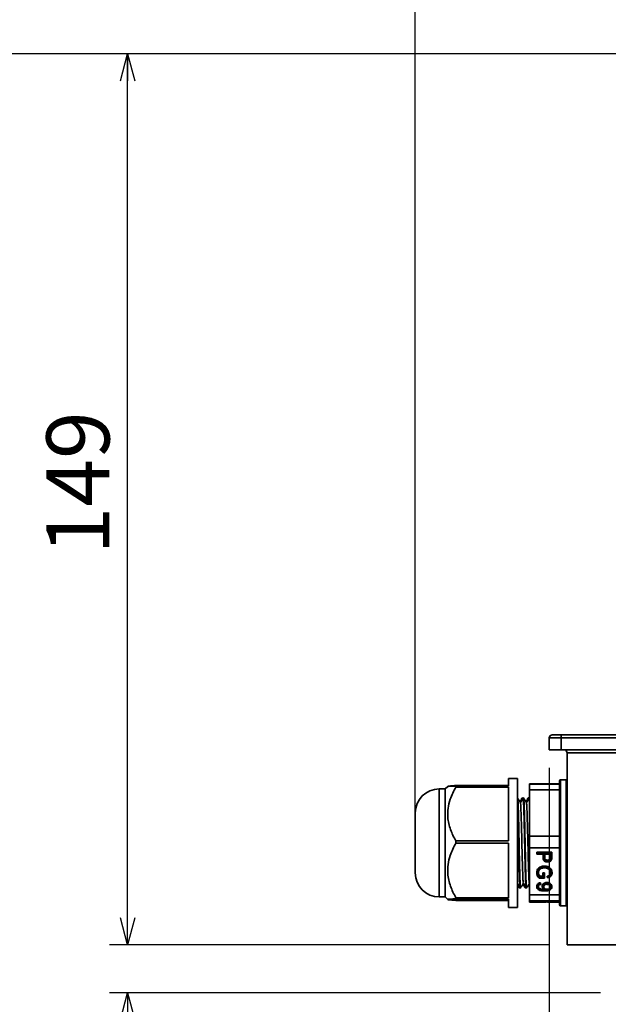
# Model space of a CAD drawing. Units: millimetres. Extents: x 0 to 1263, y 0 to 891.
# Drawn here: x 333 to 431, y 499 to 663 of the extents above; entities that cross this region are included whole.
import ezdxf

# ---------------------------------------------------------------- set-up
doc = ezdxf.new("R2010")
doc.units = ezdxf.units.MM
doc.header["$LTSCALE"] = 3
doc.layers.add('レイヤー_1', color=179, linetype='Continuous')
doc.styles.add('SLDTEXTSTYLE0', font='TXT', dxfattribs={"width": 0.7, "bigfont": 'bigfont'})
doc.dimstyles.new('SLDDIMSTYLE0', dxfattribs={"dimtxt": 10.5, "dimasz": 4.5, "dimexe": 0, "dimexo": 0.0625, "dimgap": 2.625, "dimtad": 3, "dimdec": 1, "dimrnd": 1e-09, "dimzin": 12, "dimdsep": 46, "dimtxsty": 'SLDTEXTSTYLE0', "dimblk1": 'OPEN30', "dimblk2": 'OPEN30', "dimsah": 1, "dimcen": 0.09, "dimadec": 0, "dimazin": 3, "dimtfac": 1, "dimtdec": 1, "dimtofl": 0, "dimtmove": 0, "dimatfit": 3, "dimldrblk": 'OPEN30', "dimfxl": 1, "dimfrac": 2, "dimtolj": 1, "dimtzin": 12, "dimarcsym": 0})
doc.dimstyles.new('SLDDIMSTYLE2', dxfattribs={"dimtxt": 10.5, "dimasz": 4.5, "dimexe": 0, "dimexo": 0.0625, "dimgap": 2.625, "dimtad": 3, "dimdec": 0, "dimrnd": 1e-09, "dimzin": 12, "dimdsep": 46, "dimtxsty": 'SLDTEXTSTYLE0', "dimblk1": 'OPEN30', "dimblk2": 'OPEN30', "dimsah": 1, "dimcen": 0.09, "dimadec": 0, "dimazin": 3, "dimtfac": 1, "dimtofl": 0, "dimtmove": 0, "dimatfit": 3, "dimldrblk": 'OPEN30', "dimfxl": 1, "dimfrac": 2, "dimtolj": 1, "dimtzin": 12, "dimarcsym": 0})
doc.dimstyles.new('SLDDIMSTYLE3', dxfattribs={"dimtxt": 10.5, "dimasz": 4.5, "dimexe": 0, "dimexo": 0.0625, "dimgap": 2.625, "dimtad": 3, "dimdec": 0, "dimrnd": 1e-09, "dimzin": 12, "dimdsep": 46, "dimtxsty": 'SLDTEXTSTYLE0', "dimblk1": 'OPEN30', "dimblk2": 'OPEN30', "dimsah": 1, "dimcen": 0.09, "dimadec": 0, "dimazin": 3, "dimtfac": 1, "dimtdec": 0, "dimtofl": 0, "dimtmove": 0, "dimatfit": 3, "dimldrblk": 'OPEN30', "dimfxl": 1, "dimfrac": 2, "dimtolj": 1, "dimtzin": 12, "dimarcsym": 0})

# ---------------------------------------------------------------- blocks, each defined once
blk = doc.blocks.new('_Open30')
at = {"color": 0, "linetype": 'ByBlock', "lineweight": -2}
for p, q in [((-1, 0.267949), (0, 0)), ((0, 0), (-1, -0.267949)), ((0, 0), (-1, 0))]:
    blk.add_line(p, q, dxfattribs=at)
blk = doc.blocks.new('_D_2')
at = {"layer": 'レイヤー_1', "color": 7}
for p, q in [((435.24, 657.59), (315.54, 657.59)), ((318.54, 346.11), (318.54, 657.59)), ((498.97, 346.11), (315.54, 346.11))]:
    blk.add_line(p, q, dxfattribs=at)
at = {"layer": 'レイヤー_1', "color": 7, "xscale": 4.5, "yscale": 4.5}
for p, rotation in [((318.54, 657.59), 90), ((318.54, 346.11), 270)]:
    blk.add_blockref('_Open30', p, dxfattribs=dict(at, rotation=rotation))
at = {"layer": 'レイヤー_1', "color": 7, "insert": (305, 493.66), "char_height": 10.5, "attachment_point": 1, "rotation": 90, "style": 'SLDTEXTSTYLE0'}
blk.add_mtext('311', dxfattribs=at)
blk = doc.blocks.new('_D_3')
at = {"layer": 'レイヤー_1', "color": 7}
for p, q in [((429.76, 501.11), (348.05, 501.11)), ((351.05, 501.11), (351.05, 346.11)), ((498.97, 346.11), (348.05, 346.11))]:
    blk.add_line(p, q, dxfattribs=at)
at = {"layer": 'レイヤー_1', "color": 7, "xscale": 4.5, "yscale": 4.5}
for p, rotation in [((351.05, 501.11), 90), ((351.05, 346.11), 270)]:
    blk.add_blockref('_Open30', p, dxfattribs=dict(at, rotation=rotation))
at = {"layer": 'レイヤー_1', "color": 7, "char_height": 10.5, "attachment_point": 1, "rotation": 90, "style": 'SLDTEXTSTYLE0'}
for s, insert in [('(埋込深さ)', (337.52, 414.14)), ('155', (337.52, 395.81))]:
    blk.add_mtext(s, dxfattribs=dict(at, insert=insert))
blk = doc.blocks.new('_D_4')
at = {"layer": 'レイヤー_1', "color": 7}
for p, q in [((435.24, 657.59), (348.05, 657.59)), ((351.05, 509.09), (351.05, 657.59)), ((421.24, 509.09), (348.05, 509.09))]:
    blk.add_line(p, q, dxfattribs=at)
at = {"layer": 'レイヤー_1', "color": 7, "xscale": 4.5, "yscale": 4.5}
for p, rotation in [((351.05, 657.59, -0.48), 90), ((351.05, 509.09, -0.48), 270)]:
    blk.add_blockref('_Open30', p, dxfattribs=dict(at, rotation=rotation))
at = {"layer": 'レイヤー_1', "color": 7, "insert": (337.52, 574.17), "char_height": 10.5, "attachment_point": 1, "rotation": 90, "style": 'SLDTEXTSTYLE0'}
blk.add_mtext('149', dxfattribs=at)
blk = doc.blocks.new('_D_6')
at = {"layer": 'レイヤー_1', "color": 7}
for p, q in [((421.24, 538.59), (421.24, 322.56)), ((526.23, 506.6), (526.23, 322.56)), ((526.23, 325.56), (421.24, 325.56))]:
    blk.add_line(p, q, dxfattribs=at)
at = {"layer": 'レイヤー_1', "color": 7, "xscale": 4.5, "yscale": 4.5}
for p, rotation in [((421.24, 325.56, -0.48), 180), ((526.23, 325.56, -0.48), 360)]:
    blk.add_blockref('_Open30', p, dxfattribs=dict(at, rotation=rotation))
at = {"layer": 'レイヤー_1', "color": 7, "insert": (459.83, 339.1), "char_height": 10.5, "attachment_point": 1, "style": 'SLDTEXTSTYLE0'}
blk.add_mtext('105', dxfattribs=at)
blk = doc.blocks.new('_D_7')
at = {"layer": 'レイヤー_1', "color": 7}
for p, q in [((398.94, 529.16), (398.94, 691.16)), ((557.74, 660.09), (557.74, 691.16)), ((398.94, 688.16), (557.74, 688.16))]:
    blk.add_line(p, q, dxfattribs=at)
at = {"layer": 'レイヤー_1', "color": 7, "xscale": 4.5, "yscale": 4.5, "rotation": 180}
blk.add_blockref('_Open30', (398.94, 688.16, -0.48), dxfattribs=at)
at = {"layer": 'レイヤー_1', "color": 7, "xscale": 4.5, "yscale": 4.5}
blk.add_blockref('_Open30', (557.74, 688.16, -0.48), dxfattribs=at)
at = {"layer": 'レイヤー_1', "color": 7, "insert": (469.17, 701.69), "char_height": 10.5, "attachment_point": 1, "style": 'SLDTEXTSTYLE0'}
blk.add_mtext('159', dxfattribs=at)

msp = doc.modelspace()

# ---------------------------------------------------------------- linework, layer by layer
at = {"color": 7, "linetype": 'Continuous', "lineweight": 35}
for p, q in [((421.235311, 543.589932), (423.235311, 543.589932)), ((421.235311, 543.589932), (421.235311, 541.589932)), ((423.235311, 544.089932), (423.235311, 543.589932)), ((423.235311, 544.089932), (522.676292, 544.089932)), ((423.235311, 543.589932), (423.235311, 541.589932)), ((423.235311, 543.589932), (522.676292, 543.589932)), ((421.235311, 541.589932), (423.235311, 541.589932)), ((423.235311, 541.589932), (523.235311, 541.589932)), ((523.235311, 541.089932), (424.235311, 541.089932)), ((424.235311, 541.089932), (424.235311, 509.089932)), ((415.935311, 536.839932), (414.435311, 536.839932)), ((414.435311, 536.839932), (414.435311, 535.567119)), ((415.935311, 526.251204), (415.935311, 536.839932)), ((424.035311, 536.589932), (423.135311, 536.589932)), ((423.135311, 536.589932), (423.135311, 526.247453)), ((424.035311, 536.589932), (424.035311, 526.247453)), ((403.935311, 535.089932), (402.935311, 535.089932)), ((402.935311, 517.089932), (402.935311, 535.089932)), ((404.336369, 535.49099), (403.935311, 535.089932)), ((403.935311, 526.22495), (403.935311, 535.089932)), ((404.352765, 535.507386), (404.336369, 535.49099)), ((405.685311, 535.567119), (405.685311, 535.667479)), ((414.435311, 535.667479), (405.685311, 535.667479)), ((405.685311, 535.388742), (405.685311, 535.567119)), ((414.435311, 535.567119), (405.685311, 535.567119)), ((405.685311, 535.388742), (414.435311, 535.388742)), ((414.435311, 535.388742), (414.435311, 526.434316)), ((422.935311, 535.941467), (417.935311, 535.941467)), ((417.935311, 535.941467), (417.935311, 535.856064)), ((422.935311, 535.856064), (417.935311, 535.856064)), ((417.935311, 535.856064), (417.935311, 534.912008)), ((417.935311, 534.912008), (422.935311, 534.912008)), ((417.935311, 527.218812), (417.935311, 534.912008)), ((422.935311, 536.389932), (422.935311, 535.856064)), ((422.935311, 535.856064), (422.935311, 534.912008)), ((422.935311, 534.912008), (422.935311, 534.039088)), ((415.975955, 533.589932), (415.935311, 533.589932)), ((416.812663, 533.589932), (416.736646, 533.589932)), ((416.822082, 533.486188), (416.812663, 533.54205)), ((416.856349, 533.519881), (416.819414, 533.583808)), ((416.975955, 533.589932), (416.899366, 533.589932)), ((417.812548, 533.589932), (417.736646, 533.589932)), ((417.819397, 533.483993), (417.812548, 533.483448)), ((417.856327, 533.51985), (417.819738, 533.583177)), ((417.893724, 533.519727), (417.899366, 533.557139)), ((417.935311, 533.589932), (417.899366, 533.589932)), ((422.935311, 534.039088), (422.935311, 528.091732)), ((423.015206, 533.526177), (422.981662, 533.584237)), ((422.935311, 527.218812), (417.935311, 527.218812)), ((417.935311, 527.218812), (417.935311, 525.280323)), ((422.935311, 528.091732), (422.935311, 527.218812)), ((422.935311, 525.280323), (422.935311, 527.218812)), ((403.935311, 517.089932), (403.935311, 526.22495)), ((405.685311, 526.068044), (405.685311, 526.434316)), ((414.435311, 526.434316), (405.685311, 526.434316)), ((405.685311, 526.068044), (414.435311, 526.068044)), ((414.435311, 526.068044), (414.435311, 516.95713)), ((415.935311, 515.339932), (415.935311, 526.251204)), ((417.935311, 525.280323), (422.935311, 525.280323)), ((417.935311, 517.45268), (417.935311, 525.280323)), ((422.935311, 525.280323), (422.935311, 524.392148)), ((423.135311, 526.247453), (423.135311, 515.589932)), ((424.035311, 526.247453), (424.035311, 515.589932)), ((419.185311, 524.54108), (419.185311, 524.23314)), ((421.685311, 524.54108), (419.185311, 524.54108)), ((420.210952, 524.379225), (419.185311, 524.379225)), ((419.185311, 524.23314), (420.210952, 524.23314)), ((420.210952, 524.379225), (420.210952, 524.23314)), ((420.210952, 524.23314), (420.210952, 523.698182)), ((420.499414, 524.379225), (421.396849, 524.379225)), ((420.499414, 524.379225), (420.499414, 524.23314)), ((420.499414, 524.23314), (421.396849, 524.23314)), ((420.499414, 523.706493), (420.499414, 524.23314)), ((421.396849, 524.23314), (421.396849, 524.379225)), ((421.396849, 524.23314), (421.396849, 523.711742)), ((421.661773, 523.561261), (421.661773, 523.415175)), ((421.685311, 523.738862), (421.685311, 524.54108)), ((422.935311, 524.392148), (422.935311, 518.340855)), ((420.436313, 522.072477), (420.436313, 521.926392)), ((420.935111, 521.991118), (420.935111, 521.845033)), ((420.966661, 523.063483), (420.966661, 522.917398)), ((419.441721, 521.293005), (419.441721, 521.146919)), ((419.542382, 520.364812), (420.467362, 520.364812)), ((419.542382, 520.364812), (419.542382, 520.218726)), ((419.542382, 520.218726), (420.467362, 520.218726)), ((420.178901, 520.526666), (419.705143, 520.526666)), ((420.178901, 521.114551), (420.178901, 520.526666)), ((420.467362, 521.114551), (420.178901, 521.114551)), ((420.467362, 520.218726), (420.467362, 521.114551)), ((420.899554, 520.536289), (420.980684, 520.254594)), ((420.980684, 520.40068), (420.93769, 520.549961)), ((420.980684, 520.40068), (420.980684, 520.254594)), ((421.428901, 521.296942), (421.428901, 521.150856)), ((416.236646, 518.589932), (416.312663, 518.589932)), ((416.319001, 518.5953), (416.356359, 518.659959)), ((416.399366, 518.589932), (416.475955, 518.589932)), ((417.236646, 518.589932), (417.312663, 518.589932)), ((417.318526, 518.594491), (417.356355, 518.659965)), ((417.399366, 518.589932), (417.475955, 518.589932)), ((417.856024, 519.243545), (417.895331, 519.175519)), ((419.441721, 518.980133), (419.441721, 518.834047)), ((419.826337, 519.171731), (419.794285, 519.451676)), ((420.339157, 518.774559), (420.339157, 518.920645)), ((420.377218, 518.505976), (420.377218, 518.35989)), ((420.838456, 519.345811), (420.838456, 519.199726)), ((421.396849, 518.913646), (421.396849, 518.76756)), ((424.202478, 518.64393), (424.230645, 518.595179)), ((402.935311, 517.089932), (403.935311, 517.089932)), ((403.935311, 517.089932), (404.336369, 516.688875)), ((405.685311, 516.769235), (405.685311, 516.95713)), ((414.435311, 516.95713), (405.685311, 516.95713)), ((422.935311, 517.45268), (417.935311, 517.45268)), ((417.935311, 517.45268), (417.935311, 516.458248)), ((420.485892, 518.226031), (420.485892, 518.079945)), ((422.935311, 518.340855), (422.935311, 517.45268)), ((422.935311, 517.45268), (422.935311, 516.458248)), ((405.685311, 516.769235), (414.435311, 516.769235)), ((414.435311, 516.612746), (405.685311, 516.612746)), ((414.435311, 516.512386), (405.685311, 516.512386)), ((414.435311, 516.769235), (414.435311, 515.339932)), ((414.435311, 515.339932), (415.935311, 515.339932)), ((417.935311, 516.458248), (422.935311, 516.458248)), ((417.935311, 516.323801), (417.935311, 516.458248)), ((417.935311, 516.238398), (417.935311, 516.323801)), ((422.935311, 516.323801), (417.935311, 516.323801)), ((420.754142, 516.238398), (417.935311, 516.238398)), ((419.335311, 516.452717), (419.335311, 516.448062)), ((421.535311, 516.452717), (419.335311, 516.452717)), ((419.335311, 516.448062), (420.237875, 516.448062)), ((419.335311, 516.380615), (419.335311, 516.368225)), ((421.535311, 516.380615), (419.335311, 516.380615)), ((419.589129, 516.368141), (419.589129, 516.367869)), ((419.589157, 516.380615), (419.589157, 516.375961)), ((419.589157, 516.375961), (420.350696, 516.375961)), ((419.589157, 516.368152), (419.589157, 516.375961)), ((419.589489, 516.367869), (419.589157, 516.368152)), ((419.649534, 516.390432), (420.463516, 516.390432)), ((420.20967, 516.395086), (419.792763, 516.395086)), ((419.826337, 516.307589), (419.794285, 516.318857)), ((419.899414, 516.344141), (419.871208, 516.348372)), ((420.20967, 516.403972), (420.20967, 516.395086)), ((420.463516, 516.403972), (420.20967, 516.403972)), ((420.237875, 516.452717), (420.237875, 516.448062)), ((420.237875, 516.448062), (420.237875, 516.439977)), ((420.350696, 516.375961), (420.350696, 516.380615)), ((420.350696, 516.375961), (420.350696, 516.368688)), ((420.463516, 516.390432), (420.463516, 516.403972)), ((420.491721, 516.452717), (420.491721, 516.448062)), ((420.491721, 516.448062), (421.281465, 516.448062)), ((420.491721, 516.440102), (420.491721, 516.448062)), ((420.491721, 516.380615), (420.491721, 516.362295)), ((420.604542, 516.380615), (420.604542, 516.375961)), ((420.604542, 516.375961), (421.281465, 516.375961)), ((420.604542, 516.369157), (420.604542, 516.375961)), ((420.843845, 516.395232), (420.915239, 516.390974)), ((422.935311, 516.238398), (420.946195, 516.238398)), ((421.281465, 516.448062), (421.281465, 516.452717)), ((421.281465, 516.448062), (421.281465, 516.440181)), ((421.281465, 516.375961), (421.281465, 516.380615)), ((421.281465, 516.375961), (421.281465, 516.369673)), ((421.396849, 516.323801), (421.396849, 516.291321)), ((421.514598, 516.452717), (421.514598, 516.435699)), ((421.535311, 516.440591), (421.535311, 516.452717)), ((421.535311, 516.368258), (421.535311, 516.380615)), ((422.935311, 516.458248), (422.935311, 515.789932)), ((422.935311, 516.458248), (422.935311, 516.442992)), ((423.135311, 515.589932), (424.035311, 515.589932)), ((424.235311, 509.089932), (523.235311, 509.089932))]:
    msp.add_line(p, q, dxfattribs=at)
for centre, radius, start, end in [((421.735311, 543.589932), 0.5, 90, 180), ((423.735311, 541.089932), 0.5, 360, 90), ((423.135311, 536.389932), 0.2, 90, 180), ((424.035311, 536.389932), 0.2, 0, 90), ((402.935311, 531.089932), 4, 90, 180), ((402.935311, 521.089932), 4, 180, 270), ((423.135311, 515.789932), 0.2, 180, 270), ((424.035311, 515.789932), 0.2, 270, 0)]:
    msp.add_arc(centre, radius, start, end, dxfattribs=at)
for points, knots in [([(421.735311, 544.089932), (421.755457, 544.089932), (421.786554, 544.089932), (421.973286, 544.089932), (422.167053, 544.089932), (422.405775, 544.089932), (422.755331, 544.089932), (423.046682, 544.089932), (423.235311, 544.089932)], [0, 0, 0, 0, 0.2394429479, 0.3696073166, 0.4999998972, 0.6301643687, 0.7605570521, 1, 1, 1, 1]), ([(405.685311, 526.434316), (405.366499, 527.051588), (404.718276, 528.306652), (404.298128, 530.162023), (404.349337, 531.876151), (404.760053, 533.587321), (405.343697, 534.72364), (405.685311, 535.388742)], [0, 0, 0, 0, 0.2170055757, 0.4412248344, 0.6012665849, 0.7666162357, 1, 1, 1, 1]), ([(405.685311, 535.667479), (405.374149, 535.642201), (404.741482, 535.590806), (404.329059, 535.531463), (404.36083, 535.499358), (404.36438, 535.495771)], [0, 0, 0, 0, 0.4622775755, 0.9399221474, 1, 1, 1, 1]), ([(405.685311, 535.567119), (405.373003, 535.556333), (404.738005, 535.534401), (404.32338, 535.508133), (404.362407, 535.493484), (404.369007, 535.491007)], [0, 0, 0, 0, 0.44572109, 0.9062588071, 1, 1, 1, 1]), ([(415.935311, 533.396076), (415.949815, 533.196427), (415.982774, 532.742758), (416.030875, 531.238966), (416.085184, 529.094086), (416.125082, 527.295514), (416.157928, 525.670442), (416.192274, 524.034622), (416.244636, 521.851741), (416.295127, 519.999818), (416.349942, 518.795717), (416.383383, 518.678669), (416.399366, 518.622726)], [0, 0, 0, 0, 0.0909767471, 0.2067298658, 0.3224838563, 0.4382393134, 0.4557772969, 0.5467541436, 0.6625121417, 0.7782698349, 0.8940235087, 1, 1, 1, 1]), ([(416.481724, 518.680827), (416.47675, 518.647066), (416.454134, 518.493566), (416.412938, 519.078372), (416.358041, 520.40193), (416.306743, 522.429111), (416.258833, 524.474551), (416.219057, 526.420259), (416.17847, 528.36363), (416.125948, 530.517978), (416.075514, 532.312739), (416.022311, 533.426907), (415.990399, 533.497277), (415.975955, 533.529128)], [0, 0, 0, 0, 0.029925191, 0.1360581807, 0.2421920712, 0.3483267211, 0.4544595538, 0.5104188186, 0.593834022, 0.6999706634, 0.8061070251, 0.9122397017, 1, 1, 1, 1]), ([(416.443521, 532.784881), (416.366427, 532.91831), (416.212234, 533.185175), (416.058057, 533.452044), (415.980965, 533.585483)], [0, 0, 0, 0, 0.49998423145, 1, 1, 1, 1]), ([(416.706367, 533.542563), (416.637649, 533.423628), (416.520882, 533.22153), (416.404104, 533.019434), (416.35605, 532.936272)], [0, 0, 0, 0, 0.5885042837, 1, 1, 1, 1]), ([(416.871642, 533.546353), (416.80199, 533.425788), (416.657319, 533.17537), (416.512636, 532.92496), (416.43761, 532.795111)], [0, 0, 0, 0, 0.4814495455, 1, 1, 1, 1]), ([(416.736646, 533.542612), (416.738993, 533.560269), (416.748969, 533.635291), (416.758306, 533.480725), (416.765446, 533.362537)], [0, 0, 0, 0, 0.2353551124, 1, 1, 1, 1]), ([(416.899366, 533.557139), (416.900859, 533.567881), (416.920012, 533.70576), (416.957702, 533.170607), (417.012576, 531.933264), (417.06388, 529.949194), (417.111789, 527.927082), (417.151565, 525.986369), (417.192153, 524.035154), (417.244671, 521.851584), (417.295117, 519.99986), (417.349944, 518.795707), (417.383384, 518.678666), (417.399366, 518.622726)], [0, 0, 0, 0, 0.0090727142, 0.1164458012, 0.2238197996, 0.3311945662, 0.4385674944, 0.4951806081, 0.5795704657, 0.6869472471, 0.7943237456, 0.9016965158, 1, 1, 1, 1]), ([(417.481706, 518.680732), (417.476738, 518.647019), (417.454128, 518.493593), (417.412938, 519.078395), (417.358041, 520.401923), (417.306743, 522.429112), (417.258833, 524.474551), (417.219057, 526.420259), (417.17847, 528.36363), (417.125948, 530.517978), (417.075514, 532.312739), (417.022311, 533.426907), (416.990399, 533.497277), (416.975955, 533.529128)], [0, 0, 0, 0, 0.0298898252, 0.1360266842, 0.242164444, 0.3483029632, 0.4544396652, 0.5104009701, 0.5938192145, 0.6999597253, 0.8060999564, 0.9122365022, 1, 1, 1, 1]), ([(417.44356, 532.784816), (417.366469, 532.918239), (417.212283, 533.185093), (417.058111, 533.451953), (416.981022, 533.585387)], [0, 0, 0, 0, 0.4999850614, 1, 1, 1, 1]), ([(417.703611, 533.537818), (417.63577, 533.4204), (417.519919, 533.21989), (417.404056, 533.019379), (417.356042, 532.936287)], [0, 0, 0, 0, 0.5855968953, 1, 1, 1, 1]), ([(417.872023, 533.547019), (417.802315, 533.426357), (417.657517, 533.175719), (417.512706, 532.925087), (417.437609, 532.795114)], [0, 0, 0, 0, 0.481418731, 1, 1, 1, 1]), ([(417.736646, 533.542612), (417.738993, 533.560269), (417.748968, 533.63529), (417.758306, 533.480727), (417.765446, 533.362542)], [0, 0, 0, 0, 0.2353598355, 1, 1, 1, 1]), ([(416.443488, 532.757721), (416.45877, 532.689797), (416.490966, 532.546685), (416.542192, 531.514834), (416.590024, 529.961025), (416.643552, 528.008122), (416.692382, 525.857649), (416.743639, 523.733181), (416.795918, 521.84299), (416.843999, 520.401698), (416.892196, 519.543558), (416.920056, 519.488004), (416.931349, 519.465484)], [0, 0, 0, 0, 0.09476212031, 0.19965871805, 0.30254182567, 0.407724846, 0.51102067277, 0.61534902475, 0.72008716383, 0.82306218047, 0.92827712096, 1, 1, 1, 1]), ([(417.443653, 532.729494), (417.447075, 532.740706), (417.467075, 532.80623), (417.506193, 532.258612), (417.556797, 531.104332), (417.606176, 529.387467), (417.659507, 527.358354), (417.707255, 525.189377), (417.76031, 523.119563), (417.810318, 521.343169), (417.860282, 520.053213), (417.90404, 519.47132), (417.927879, 519.40985), (417.935311, 519.390686)], [0, 0, 0, 0, 0.0214964513, 0.1256304282, 0.2289515071, 0.3317230145, 0.4360780124, 0.538167476, 0.6424276372, 0.7454702429, 0.8485128487, 0.9527730099, 1, 1, 1, 1]), ([(398.935311, 526.164942), (398.935311, 526.792856), (398.935311, 527.758786), (398.935311, 528.913347), (398.935311, 529.704722), (398.935311, 530.33752), (398.935311, 530.933988), (398.935311, 531.020921), (398.935311, 531.076634)], [0, 0, 0, 0, 0.2417364434, 0.3718674074, 0.5047599371, 0.6376524668, 0.7677834307, 1, 1, 1, 1]), ([(398.935311, 521.090495), (398.935311, 521.166714), (398.935311, 521.283962), (398.935311, 521.924843), (398.935311, 522.582096), (398.935311, 523.392721), (398.935311, 524.566024), (398.935311, 525.535029), (398.935311, 526.164942)], [0, 0, 0, 0, 0.2394568444, 0.3683606602, 0.5, 0.6316393398, 0.7605431556, 1, 1, 1, 1]), ([(405.685311, 516.95713), (405.366499, 517.585189), (404.718276, 518.862187), (404.298128, 520.749982), (404.349337, 522.494067), (404.760053, 524.235142), (405.343697, 525.391319), (405.685311, 526.068044)], [0, 0, 0, 0, 0.2170055757, 0.4412248344, 0.6012665849, 0.7666162357, 1, 1, 1, 1]), ([(420.966661, 523.063483), (420.864804, 523.071391), (420.683075, 523.0855), (420.467238, 523.193299), (420.315883, 523.336688), (420.224526, 523.559123), (420.216099, 523.736145), (420.210952, 523.844268)], [0, 0, 0, 0, 0.2274953936, 0.4058841091, 0.5449787783, 0.7220771504, 1, 1, 1, 1]), ([(420.210952, 523.698182), (420.216274, 523.587843), (420.224586, 523.41552), (420.316195, 523.190425), (420.472213, 523.04148), (420.696662, 522.936387), (420.873871, 522.923924), (420.966661, 522.917398)], [0, 0, 0, 0, 0.2833070474, 0.4424543156, 0.6035596842, 0.7924149981, 1, 1, 1, 1]), ([(420.956645, 523.225337), (420.884062, 523.230518), (420.770311, 523.238638), (420.637318, 523.311365), (420.551925, 523.407151), (420.506233, 523.544905), (420.501809, 523.649743), (420.499414, 523.706493)], [0, 0, 0, 0, 0.2622389078, 0.4109792156, 0.5602334599, 0.7619497497, 1, 1, 1, 1]), ([(421.374814, 523.460229), (421.354303, 523.419937), (421.316046, 523.344788), (421.202166, 523.270766), (421.081225, 523.230641), (420.996274, 523.227025), (420.956645, 523.225337)], [0, 0, 0, 0, 0.2801138838, 0.5224445488, 0.7772240591, 1, 1, 1, 1]), ([(421.661773, 523.561261), (421.636358, 523.473568), (421.594331, 523.328557), (421.424515, 523.179395), (421.236031, 523.092699), (421.075976, 523.065661), (420.981875, 523.063786), (420.966661, 523.063483)], [0, 0, 0, 0, 0.3094486814, 0.5117086581, 0.7126639668, 0.9535443022, 1, 1, 1, 1]), ([(420.966661, 522.917398), (421.068744, 522.926381), (421.243635, 522.941773), (421.460228, 523.054738), (421.607212, 523.212774), (421.642933, 523.345284), (421.661773, 523.415175)], [0, 0, 0, 0, 0.3091854154, 0.5297036632, 0.7519466579, 1, 1, 1, 1]), ([(421.396849, 523.711742), (421.396576, 523.690667), (421.396028, 523.648514), (421.394211, 523.564224), (421.382568, 523.501802), (421.374814, 523.460229)], [0, 0, 0, 0, 0.2503616133, 0.5007363736, 1, 1, 1, 1]), ([(421.685311, 523.884947), (421.684721, 523.841282), (421.683695, 523.765407), (421.677966, 523.657174), (421.667178, 523.593272), (421.661773, 523.561261)], [0, 0, 0, 0, 0.40354457576, 0.70121226832, 1, 1, 1, 1]), ([(421.661773, 523.415175), (421.668376, 523.458542), (421.679846, 523.53388), (421.684443, 523.642114), (421.685022, 523.706601), (421.685311, 523.738862)], [0, 0, 0, 0, 0.4040068517, 0.7018486018, 1, 1, 1, 1]), ([(420.423292, 522.234331), (420.22197, 522.216512), (419.899483, 522.187968), (419.518463, 521.975638), (419.280578, 521.697287), (419.166851, 521.396637), (419.156792, 521.192717), (419.15326, 521.121112)], [0, 0, 0, 0, 0.2960855132, 0.4742845588, 0.6531631419, 0.8782106175, 1, 1, 1, 1]), ([(420.436313, 522.072477), (420.293052, 522.065157), (420.059398, 522.053217), (419.761791, 521.929233), (419.564125, 521.744836), (419.459407, 521.519165), (419.447038, 521.360997), (419.441721, 521.293005)], [0, 0, 0, 0, 0.2825000391, 0.4607509201, 0.6402820946, 0.8453667933, 1, 1, 1, 1]), ([(419.441721, 521.146919), (419.454929, 521.256685), (419.477223, 521.441955), (419.628155, 521.673832), (419.847536, 521.829909), (420.12976, 521.914931), (420.335627, 521.922627), (420.436313, 521.926392)], [0, 0, 0, 0, 0.248534742, 0.4194969426, 0.5914963193, 0.8002078875, 1, 1, 1, 1]), ([(421.717362, 521.14517), (421.703894, 521.291134), (421.680968, 521.539604), (421.489227, 521.856574), (421.190157, 522.083078), (420.816605, 522.212317), (420.542125, 522.22768), (420.423292, 522.234331)], [0, 0, 0, 0, 0.2462921103, 0.4192521122, 0.5930889038, 0.8238321715, 1, 1, 1, 1]), ([(420.935111, 521.991118), (420.888055, 522.006041), (420.793867, 522.035911), (420.626491, 522.066053), (420.506332, 522.070112), (420.436313, 522.072477)], [0, 0, 0, 0, 0.2940867121, 0.5886478709, 1, 1, 1, 1]), ([(420.436313, 521.926392), (420.486317, 521.925057), (420.586401, 521.922385), (420.755336, 521.899987), (420.868915, 521.865268), (420.935111, 521.845033)], [0, 0, 0, 0, 0.2940626938, 0.5885717657, 1, 1, 1, 1]), ([(421.428901, 521.296942), (421.418189, 521.410497), (421.400664, 521.596264), (421.244155, 521.819799), (421.081649, 521.932225), (420.971146, 521.976636), (420.935111, 521.991118)], [0, 0, 0, 0, 0.3872599658, 0.6335286695, 0.8804938619, 1, 1, 1, 1]), ([(420.935111, 521.845033), (421.026337, 521.803669), (421.190519, 521.729226), (421.345459, 521.536169), (421.420372, 521.342726), (421.426202, 521.211559), (421.428901, 521.150856)], [0, 0, 0, 0, 0.3050160821, 0.5489430511, 0.7912572301, 1, 1, 1, 1]), ([(419.15326, 521.267198), (419.158599, 521.185791), (419.173971, 520.951424), (419.314434, 520.638028), (419.479956, 520.439635), (419.542382, 520.364812)], [0, 0, 0, 0, 0.2489584499, 0.7167473462, 1, 1, 1, 1]), ([(419.15326, 521.121112), (419.158599, 521.039706), (419.173971, 520.805339), (419.314434, 520.491943), (419.479956, 520.293549), (419.542382, 520.218726)], [0, 0, 0, 0, 0.2489584499, 0.7167473462, 1, 1, 1, 1]), ([(419.705143, 520.526666), (419.647371, 520.599458), (419.520368, 520.759482), (419.4471, 520.981434), (419.442691, 521.117081), (419.441721, 521.146919)], [0, 0, 0, 0, 0.3942759105, 0.8667610567, 1, 1, 1, 1]), ([(421.428901, 521.150856), (421.420094, 521.062116), (421.40553, 520.915372), (421.296051, 520.729758), (421.127483, 520.600857), (420.981484, 520.559498), (420.899554, 520.536289)], [0, 0, 0, 0, 0.31652891179, 0.52342142025, 0.73255816027, 1, 1, 1, 1]), ([(421.717362, 521.291255), (421.70521, 521.158139), (421.685496, 520.942196), (421.528815, 520.671048), (421.295578, 520.487301), (421.09231, 520.431386), (420.980684, 520.40068)], [0, 0, 0, 0, 0.3315972026, 0.5379181531, 0.7462445208, 1, 1, 1, 1]), ([(420.980684, 520.254594), (421.099504, 520.28766), (421.299992, 520.343452), (421.52119, 520.520665), (421.665604, 520.759743), (421.713375, 520.977548), (421.71679, 521.121107), (421.717362, 521.14517)], [0, 0, 0, 0, 0.2697869023, 0.4552146605, 0.6398610902, 0.9396360882, 1, 1, 1, 1]), ([(415.89535, 519.175485), (415.929979, 519.115556), (416.04172, 518.922179), (416.153448, 518.728795), (416.230551, 518.595343)], [0, 0, 0, 0, 0.3099086447, 1, 1, 1, 1]), ([(415.9316, 519.395152), (416.00869, 519.261729), (416.162874, 518.994875), (416.317044, 518.728013), (416.394131, 518.594578)], [0, 0, 0, 0, 0.4999850362, 1, 1, 1, 1]), ([(416.186723, 518.953586), (416.187431, 518.939448), (416.203536, 518.6178), (416.220463, 518.627745), (416.236646, 518.637253)], [0, 0, 0, 0, 0.0439566869, 1, 1, 1, 1]), ([(416.312663, 518.637815), (416.310391, 518.619276), (416.302096, 518.551566), (416.293336, 518.683933), (416.286974, 518.780058)], [0, 0, 0, 0, 0.2738005639, 1, 1, 1, 1]), ([(416.481148, 518.594693), (416.558235, 518.728126), (416.710382, 518.991483), (416.862543, 519.254831), (416.93761, 519.38475)], [0, 0, 0, 0, 0.506664359, 1, 1, 1, 1]), ([(416.856027, 519.24355), (416.90369, 519.161066), (417.02846, 518.945142), (417.153218, 518.729209), (417.230317, 518.595764)], [0, 0, 0, 0, 0.3820093863, 1, 1, 1, 1]), ([(416.931585, 519.395179), (417.008673, 519.261758), (417.162855, 518.994908), (417.317022, 518.728051), (417.394108, 518.594618)], [0, 0, 0, 0, 0.4999853793, 1, 1, 1, 1]), ([(417.186723, 518.953587), (417.187431, 518.939448), (417.203536, 518.6178), (417.220463, 518.627745), (417.236646, 518.637253)], [0, 0, 0, 0, 0.0439569497, 1, 1, 1, 1]), ([(417.312663, 518.637815), (417.310391, 518.619276), (417.302096, 518.551566), (417.293336, 518.683933), (417.286974, 518.780059)], [0, 0, 0, 0, 0.27380028596, 1, 1, 1, 1]), ([(417.481129, 518.59466), (417.558218, 518.728097), (417.709605, 518.990137), (417.861006, 519.25217), (417.935311, 519.380771)], [0, 0, 0, 0, 0.5092192848, 1, 1, 1, 1]), ([(419.794285, 519.451676), (419.693895, 519.43447), (419.524562, 519.405446), (419.326047, 519.278837), (419.205866, 519.127174), (419.158134, 518.975545), (419.154543, 518.88194), (419.15326, 518.848482)], [0, 0, 0, 0, 0.291166144, 0.4911256958, 0.6910792072, 0.8895808376, 1, 1, 1, 1]), ([(420.485892, 518.226031), (420.284018, 518.231191), (419.968544, 518.239254), (419.578896, 518.357085), (419.336829, 518.517551), (419.192417, 518.723361), (419.155953, 518.892421), (419.15364, 518.980129), (419.15326, 518.994568)], [0, 0, 0, 0, 0.33480985966, 0.52321489639, 0.67740486609, 0.83245292748, 0.97241797013, 1, 1, 1, 1]), ([(419.15326, 518.848482), (419.162473, 518.759423), (419.179354, 518.596252), (419.32366, 518.38939), (419.548267, 518.22452), (419.943878, 518.093654), (420.276003, 518.085254), (420.485892, 518.079945)], [0, 0, 0, 0, 0.1686420583, 0.3089821062, 0.449165615, 0.6518963983, 1, 1, 1, 1]), ([(419.441721, 518.980133), (419.445944, 519.024669), (419.453233, 519.101535), (419.519536, 519.196546), (419.622264, 519.26873), (419.731393, 519.302296), (419.80674, 519.314613), (419.826337, 519.317817)], [0, 0, 0, 0, 0.2517551247, 0.434506464, 0.6171625275, 0.9004289938, 1, 1, 1, 1]), ([(419.441721, 518.834047), (419.445944, 518.878584), (419.453233, 518.95545), (419.519536, 519.05046), (419.622264, 519.122644), (419.731393, 519.15621), (419.80674, 519.168528), (419.826337, 519.171731)], [0, 0, 0, 0, 0.2517551247, 0.434506464, 0.6171625275, 0.9004289938, 1, 1, 1, 1]), ([(420.31612, 518.358578), (420.221098, 518.362894), (420.033354, 518.371422), (419.797287, 518.428176), (419.614829, 518.500461), (419.51108, 518.601933), (419.451129, 518.71516), (419.444761, 518.795632), (419.441721, 518.834047)], [0, 0, 0, 0, 0.2472011286, 0.4884155584, 0.6355524028, 0.7609012011, 0.8858574782, 1, 1, 1, 1]), ([(420.855483, 519.479671), (420.753955, 519.473776), (420.567888, 519.462973), (420.322629, 519.352878), (420.147209, 519.19215), (420.060136, 519.015), (420.053224, 518.901413), (420.050696, 518.859855)], [0, 0, 0, 0, 0.2528944673, 0.4634693438, 0.6742846452, 0.880830596, 1, 1, 1, 1]), ([(420.050696, 519.00594), (420.060361, 518.932516), (420.07918, 518.78955), (420.20777, 518.614974), (420.32454, 518.539861), (420.377218, 518.505976)], [0, 0, 0, 0, 0.3668953122, 0.7143907752, 1, 1, 1, 1]), ([(420.050696, 518.859855), (420.060361, 518.786431), (420.07918, 518.643464), (420.20777, 518.468888), (420.32454, 518.393775), (420.377218, 518.35989)], [0, 0, 0, 0, 0.3668953122, 0.7143907752, 1, 1, 1, 1]), ([(420.339157, 518.920645), (420.345, 518.982425), (420.354875, 519.08684), (420.447218, 519.212331), (420.562364, 519.29435), (420.698941, 519.339737), (420.794018, 519.343876), (420.838456, 519.345811)], [0, 0, 0, 0, 0.2675602295, 0.4522065048, 0.6363927974, 0.8300516815, 1, 1, 1, 1]), ([(420.339157, 518.774559), (420.345, 518.836339), (420.354875, 518.940755), (420.447218, 519.066246), (420.562364, 519.148265), (420.698941, 519.193651), (420.794018, 519.197791), (420.838456, 519.199726)], [0, 0, 0, 0, 0.26756022948, 0.45220650482, 0.63639279745, 0.83005168154, 1, 1, 1, 1]), ([(420.862494, 518.35989), (420.788832, 518.364173), (420.664084, 518.371427), (420.50632, 518.444782), (420.402257, 518.545247), (420.345977, 518.661592), (420.341209, 518.740568), (420.339157, 518.774559)], [0, 0, 0, 0, 0.2760197085, 0.4674441316, 0.6590104133, 0.8532403421, 1, 1, 1, 1]), ([(420.485892, 518.226031), (420.689492, 518.229893), (420.988154, 518.235558), (421.3505, 518.377035), (421.550983, 518.547336), (421.667244, 518.75166), (421.679611, 518.891883), (421.685311, 518.956513)], [0, 0, 0, 0, 0.36614089, 0.5370964628, 0.7087817017, 0.8657755044, 1, 1, 1, 1]), ([(420.485892, 518.079945), (420.689492, 518.083807), (420.988154, 518.089473), (421.3505, 518.23095), (421.550983, 518.401251), (421.667244, 518.605574), (421.679611, 518.745797), (421.685311, 518.810427)], [0, 0, 0, 0, 0.36614089, 0.5370964628, 0.7087817017, 0.8657755044, 1, 1, 1, 1]), ([(420.838456, 519.345811), (420.929162, 519.338756), (421.077489, 519.327219), (421.25178, 519.226868), (421.354391, 519.111919), (421.393512, 518.999609), (421.39603, 518.934762), (421.396849, 518.913646)], [0, 0, 0, 0, 0.3223440779, 0.527116, 0.7324558717, 0.9128806227, 1, 1, 1, 1]), ([(420.838456, 519.199726), (420.929162, 519.192671), (421.077489, 519.181134), (421.25178, 519.080783), (421.354391, 518.965834), (421.393512, 518.853524), (421.39603, 518.788676), (421.396849, 518.76756)], [0, 0, 0, 0, 0.3223440779, 0.527116, 0.7324558717, 0.9128806227, 1, 1, 1, 1]), ([(421.685311, 518.810427), (421.675423, 518.899841), (421.656337, 519.072439), (421.491512, 519.277072), (421.279707, 519.412053), (421.060513, 519.472615), (420.915333, 519.477611), (420.855483, 519.479671)], [0, 0, 0, 0, 0.2409046594, 0.4650227148, 0.6550021809, 0.8577757315, 1, 1, 1, 1]), ([(421.396849, 518.76756), (421.390938, 518.711646), (421.380584, 518.613712), (421.289904, 518.495355), (421.173793, 518.415587), (421.026341, 518.366837), (420.918735, 518.362275), (420.862494, 518.35989)], [0, 0, 0, 0, 0.238298404, 0.4173754242, 0.5958464685, 0.78877016, 1, 1, 1, 1]), ([(420.377218, 518.35989), (420.372127, 518.359754), (420.361946, 518.359482), (420.341581, 518.358981), (420.326305, 518.358739), (420.31612, 518.358578)], [0, 0, 0, 0, 0.2500033367, 0.5000070691, 1, 1, 1, 1]), ([(405.685311, 516.512386), (405.374149, 516.537664), (404.741482, 516.589059), (404.329059, 516.648402), (404.36083, 516.680507), (404.36438, 516.684094)], [0, 0, 0, 0, 0.4622775755, 0.9399221474, 1, 1, 1, 1]), ([(405.685311, 516.612746), (405.358279, 516.623528), (404.693342, 516.645449), (404.47026, 516.669305), (404.356896, 516.681428)], [0, 0, 0, 0, 0.4918253886, 1, 1, 1, 1]), ([(404.369007, 516.688858), (404.366286, 516.695079), (404.359632, 516.710292), (404.769952, 516.737752), (405.347352, 516.757611), (405.685311, 516.769235)], [0, 0, 0, 0, 0.2229478053, 0.5451814184, 1, 1, 1, 1]), ([(419.794285, 516.318857), (419.693895, 516.318164), (419.524562, 516.316996), (419.326047, 516.3119), (419.205866, 516.305796), (419.158134, 516.299693), (419.154543, 516.295925), (419.15326, 516.294578)], [0, 0, 0, 0, 0.291166144, 0.4911256958, 0.6910792072, 0.8895808376, 1, 1, 1, 1]), ([(419.15326, 516.294578), (419.16248, 516.290995), (419.179374, 516.284431), (419.323595, 516.276085), (419.548558, 516.269531), (419.817948, 516.265537), (420.018146, 516.265158), (420.096568, 516.265009)], [0, 0, 0, 0, 0.2155299611, 0.3948890448, 0.5740480667, 0.833144512, 1, 1, 1, 1]), ([(420.424734, 516.420897), (420.258573, 516.420659), (419.983916, 516.420265), (419.648053, 516.417261), (419.429583, 516.413102), (419.32103, 516.408458), (419.310932, 516.405276), (419.307106, 516.404071)], [0, 0, 0, 0, 0.2781714361, 0.4598043136, 0.642226772, 0.8644525614, 1, 1, 1, 1]), ([(419.307106, 516.404071), (419.311737, 516.40285), (419.32513, 516.399317), (419.448278, 516.394577), (419.594244, 516.391571), (419.649534, 516.390432)], [0, 0, 0, 0, 0.2471538601, 0.7148309599, 1, 1, 1, 1]), ([(419.871208, 516.348372), (419.770009, 516.348058), (419.607837, 516.347554), (419.432322, 516.345322), (419.33925, 516.342937), (419.309302, 516.340811), (419.307581, 516.339592), (419.307106, 516.339255)], [0, 0, 0, 0, 0.3325026659, 0.532835622, 0.7336360565, 0.926389511, 1, 1, 1, 1]), ([(419.307106, 516.339255), (419.317868, 516.337717), (419.337944, 516.334847), (419.502286, 516.331555), (419.740256, 516.329165), (420.073144, 516.327803), (420.337571, 516.327696), (420.479822, 516.327639)], [0, 0, 0, 0, 0.19222164874, 0.35856484063, 0.4987891392, 0.73036963874, 1, 1, 1, 1]), ([(419.335311, 516.368225), (419.339812, 516.366431), (419.34678, 516.363654), (419.431556, 516.360229), (419.556712, 516.357997), (419.738801, 516.356419), (419.888045, 516.356191), (419.965519, 516.356073)], [0, 0, 0, 0, 0.3067724084, 0.4750195976, 0.6165294468, 0.8009361378, 1, 1, 1, 1]), ([(419.441721, 516.293997), (419.445944, 516.29579), (419.453233, 516.298884), (419.519536, 516.302708), (419.622264, 516.305613), (419.731393, 516.306964), (419.80674, 516.30746), (419.826337, 516.307589)], [0, 0, 0, 0, 0.2517551247, 0.434506464, 0.6171625275, 0.9004289938, 1, 1, 1, 1]), ([(419.560952, 516.404461), (419.570879, 516.405982), (419.588393, 516.408665), (419.710035, 516.412153), (419.900003, 516.414647), (420.154237, 516.416051), (420.341504, 516.416178), (420.436192, 516.416243)], [0, 0, 0, 0, 0.2281165492, 0.4024684956, 0.5780348935, 0.7866391941, 1, 1, 1, 1]), ([(419.792763, 516.395086), (419.74099, 516.396209), (419.627982, 516.398661), (419.565259, 516.402025), (419.561683, 516.404048), (419.560952, 516.404461)], [0, 0, 0, 0, 0.4021635034, 0.8778216506, 1, 1, 1, 1]), ([(419.560952, 516.339037), (419.565124, 516.339748), (419.572169, 516.34095), (419.634599, 516.342395), (419.728961, 516.343471), (419.823265, 516.343936), (419.887162, 516.344108), (419.899414, 516.344141)], [0, 0, 0, 0, 0.2656839109, 0.4486938696, 0.6314722081, 0.9293372922, 1, 1, 1, 1]), ([(420.330423, 516.33185), (420.163131, 516.332066), (419.94472, 516.332347), (419.705546, 516.334077), (419.615569, 516.335678), (419.567628, 516.337368), (419.562998, 516.338526), (419.560952, 516.339037)], [0, 0, 0, 0, 0.4934044184, 0.6441714473, 0.7718384952, 0.8991514245, 1, 1, 1, 1]), ([(419.599734, 516.365329), (419.597342, 516.365563), (419.592559, 516.366031), (419.591392, 516.366504), (419.590808, 516.36674)], [0, 0, 0, 0, 0.50006846128, 1, 1, 1, 1]), ([(419.969926, 516.360728), (419.922513, 516.360784), (419.835394, 516.360887), (419.721687, 516.361805), (419.633145, 516.363282), (419.611655, 516.364599), (419.599734, 516.365329)], [0, 0, 0, 0, 0.2682490338, 0.4928875453, 0.7187084056, 1, 1, 1, 1]), ([(419.965519, 516.356073), (420.036575, 516.356174), (420.163796, 516.356354), (420.321504, 516.357846), (420.433461, 516.359828), (420.471942, 516.361457), (420.491721, 516.362295)], [0, 0, 0, 0, 0.2927394945, 0.5241326649, 0.7553978502, 1, 1, 1, 1]), ([(420.350696, 516.368688), (420.349894, 516.367153), (420.3488, 516.365057), (420.271159, 516.362654), (420.18907, 516.361541), (420.085309, 516.360841), (420.010238, 516.360767), (419.969926, 516.360728)], [0, 0, 0, 0, 0.4038695109, 0.5516672298, 0.7000395965, 0.8389274399, 1, 1, 1, 1]), ([(420.805063, 516.348795), (420.702797, 516.348679), (420.526309, 516.348478), (420.307511, 516.346526), (420.161469, 516.343983), (420.101723, 516.341408), (420.097931, 516.339866), (420.096849, 516.339427)], [0, 0, 0, 0, 0.28845629009, 0.49781534559, 0.70699353549, 0.91645882095, 1, 1, 1, 1]), ([(420.096849, 516.339427), (420.104988, 516.338341), (420.121016, 516.336201), (420.232893, 516.33355), (420.336765, 516.332397), (420.384189, 516.33187)], [0, 0, 0, 0, 0.3591934476, 0.7074314063, 1, 1, 1, 1]), ([(420.237875, 516.439977), (420.24268, 516.438271), (420.250109, 516.435634), (420.333719, 516.432219), (420.472279, 516.430007), (420.668415, 516.428451), (420.822745, 516.42827), (420.902899, 516.428175)], [0, 0, 0, 0, 0.2896121669, 0.4476947241, 0.6076597534, 0.7962283898, 1, 1, 1, 1]), ([(420.384189, 516.33187), (420.379709, 516.331868), (420.37075, 516.331864), (420.352829, 516.331856), (420.339385, 516.331853), (420.330423, 516.33185)], [0, 0, 0, 0, 0.2500033367, 0.5000070691, 1, 1, 1, 1]), ([(420.862494, 516.274913), (420.788832, 516.275085), (420.664084, 516.275377), (420.50632, 516.27833), (420.402257, 516.282373), (420.345977, 516.287056), (420.341209, 516.290235), (420.339157, 516.291603)], [0, 0, 0, 0, 0.2760197085, 0.4674441316, 0.6590104133, 0.8532403421, 1, 1, 1, 1]), ([(420.350696, 516.338138), (420.354127, 516.338899), (420.360459, 516.340304), (420.424194, 516.342159), (420.519551, 516.343527), (420.646102, 516.344427), (420.740702, 516.344517), (420.790079, 516.344564)], [0, 0, 0, 0, 0.2193986081, 0.4048844918, 0.5902427907, 0.7861257433, 1, 1, 1, 1]), ([(420.811232, 516.33187), (420.733749, 516.331961), (420.611863, 516.332103), (420.472044, 516.333497), (420.39002, 516.335084), (420.354089, 516.336732), (420.351584, 516.33777), (420.350696, 516.338138)], [0, 0, 0, 0, 0.3275076143, 0.5151915666, 0.7027011407, 0.894543643, 1, 1, 1, 1]), ([(420.376199, 516.298848), (420.399052, 516.30036), (420.4447, 516.303379), (420.563224, 516.306604), (420.672948, 516.308224), (420.741067, 516.308394), (420.758674, 516.308437)], [0, 0, 0, 0, 0.2930929879, 0.5854558354, 0.8928547302, 1, 1, 1, 1]), ([(420.698937, 516.319205), (420.65019, 516.319095), (420.548728, 516.318866), (420.462036, 516.316988), (420.416994, 516.316013)], [0, 0, 0, 0, 0.4804453301, 1, 1, 1, 1]), ([(421.563516, 516.404435), (421.548042, 516.406972), (421.523254, 516.411038), (421.32347, 516.415883), (421.043673, 516.419046), (420.728749, 516.420672), (420.504916, 516.420838), (420.424734, 516.420897)], [0, 0, 0, 0, 0.2822790905, 0.4521887724, 0.6225079049, 0.864774788, 1, 1, 1, 1]), ([(420.436192, 516.416243), (420.486217, 516.416218), (420.585616, 516.416168), (420.733804, 516.415773), (420.827736, 516.415268), (420.875135, 516.415013)], [0, 0, 0, 0, 0.3341895353, 0.6640248826, 1, 1, 1, 1]), ([(420.479822, 516.327639), (420.685939, 516.327712), (420.977872, 516.327816), (421.307085, 516.330646), (421.464079, 516.333599), (421.529431, 516.336469), (421.533931, 516.338161), (421.535311, 516.33868)], [0, 0, 0, 0, 0.41781594208, 0.59177045646, 0.7666151372, 0.92841276101, 1, 1, 1, 1]), ([(420.894085, 516.43283), (420.84457, 516.432875), (420.756314, 516.432957), (420.63983, 516.433799), (420.554157, 516.435127), (420.499266, 516.437319), (420.494613, 516.439036), (420.491721, 516.440102)], [0, 0, 0, 0, 0.204643343, 0.364756331, 0.525782593, 0.7052556888, 1, 1, 1, 1]), ([(420.491721, 516.362295), (420.527603, 516.361331), (420.591085, 516.359625), (420.745501, 516.357991), (420.872385, 516.3574), (420.946642, 516.357354), (420.965039, 516.357343)], [0, 0, 0, 0, 0.3582304434, 0.633796585, 0.909278675, 1, 1, 1, 1]), ([(420.630543, 516.365191), (420.62515, 516.365516), (420.614374, 516.366165), (420.606144, 516.367496), (420.605182, 516.368493), (420.604542, 516.369157)], [0, 0, 0, 0, 0.2510868258, 0.5016634248, 1, 1, 1, 1]), ([(420.937715, 516.361997), (420.895507, 516.362039), (420.822596, 516.36211), (420.729278, 516.362838), (420.664557, 516.363874), (420.641991, 516.364748), (420.630543, 516.365191)], [0, 0, 0, 0, 0.3116558059, 0.5383523085, 0.7658191035, 1, 1, 1, 1]), ([(420.790079, 516.344564), (420.866135, 516.344468), (420.993116, 516.344307), (421.14604, 516.342869), (421.239921, 516.341154), (421.278015, 516.339417), (421.280573, 516.33839), (421.281465, 516.338032)], [0, 0, 0, 0, 0.3075303046, 0.5134394067, 0.7198672359, 0.9022816111, 1, 1, 1, 1]), ([(421.535311, 516.33868), (421.525745, 516.340093), (421.507726, 516.342753), (421.356838, 516.345851), (421.168571, 516.347846), (420.978034, 516.3487), (420.853924, 516.348768), (420.805063, 516.348795)], [0, 0, 0, 0, 0.2515770959, 0.4738742737, 0.6646735162, 0.8679832614, 1, 1, 1, 1]), ([(421.281465, 516.338032), (421.277194, 516.337268), (421.26944, 516.335882), (421.199482, 516.334124), (421.102739, 516.332869), (420.969838, 516.332002), (420.868247, 516.331918), (420.811232, 516.33187)], [0, 0, 0, 0, 0.215990305, 0.3921487898, 0.5674874628, 0.7572663034, 1, 1, 1, 1]), ([(420.838456, 516.308716), (420.929162, 516.308432), (421.077489, 516.307968), (421.25178, 516.303929), (421.354391, 516.299302), (421.393512, 516.294781), (421.39603, 516.292171), (421.396849, 516.291321)], [0, 0, 0, 0, 0.3223440779, 0.527116, 0.7324558717, 0.9128806227, 1, 1, 1, 1]), ([(421.30967, 516.404521), (421.299637, 516.402985), (421.284183, 516.40062), (421.174082, 516.397821), (421.02909, 516.396136), (420.910029, 516.395555), (420.843845, 516.395232)], [0, 0, 0, 0, 0.3613172072, 0.5565511828, 0.7534909691, 1, 1, 1, 1]), ([(421.685311, 516.293047), (421.675423, 516.296646), (421.656337, 516.303593), (421.491512, 516.311829), (421.279707, 516.317262), (421.060513, 516.3197), (420.915333, 516.319901), (420.855483, 516.319984)], [0, 0, 0, 0, 0.2409046594, 0.4650227148, 0.6550021809, 0.8577757315, 1, 1, 1, 1]), ([(421.396849, 516.291321), (421.390938, 516.289071), (421.380584, 516.285129), (421.289904, 516.280365), (421.173793, 516.277155), (421.026341, 516.275192), (420.918735, 516.275009), (420.862494, 516.274913)], [0, 0, 0, 0, 0.238298404, 0.4173754242, 0.5958464685, 0.78877016, 1, 1, 1, 1]), ([(420.875135, 516.415013), (420.960482, 516.41434), (421.110484, 516.413156), (421.244719, 516.410086), (421.303413, 516.407223), (421.307783, 516.405335), (421.30967, 516.404521)], [0, 0, 0, 0, 0.3244447262, 0.5702259508, 0.8144472206, 1, 1, 1, 1]), ([(421.262074, 516.43638), (421.244024, 516.435771), (421.210358, 516.434635), (421.110144, 516.433516), (421.003716, 516.43291), (420.928959, 516.432855), (420.894085, 516.43283)], [0, 0, 0, 0, 0.2801138838, 0.5224445488, 0.7772240591, 1, 1, 1, 1]), ([(420.902899, 516.428175), (420.995627, 516.42832), (421.151889, 516.428563), (421.342586, 516.430321), (421.46777, 516.4327), (421.498502, 516.434668), (421.514598, 516.435699)], [0, 0, 0, 0, 0.3189853992, 0.5375455552, 0.7577903311, 1, 1, 1, 1]), ([(420.915239, 516.390974), (421.041419, 516.391596), (421.244866, 516.3926), (421.451368, 516.396297), (421.547827, 516.400199), (421.558541, 516.403091), (421.563516, 516.404435)], [0, 0, 0, 0, 0.3228961287, 0.5206234943, 0.7773691906, 1, 1, 1, 1]), ([(421.281465, 516.369673), (421.281025, 516.368383), (421.280415, 516.366595), (421.243933, 516.364431), (421.191398, 516.363313), (421.111008, 516.362467), (421.022397, 516.362043), (420.959547, 516.362009), (420.937715, 516.361997)], [0, 0, 0, 0, 0.36069759915, 0.50015413286, 0.61804027876, 0.73563364694, 0.90816655886, 1, 1, 1, 1]), ([(420.965039, 516.357343), (421.033141, 516.357464), (421.169337, 516.357707), (421.34515, 516.359356), (421.474714, 516.361909), (421.528751, 516.365037), (421.533203, 516.367223), (421.535311, 516.368258)], [0, 0, 0, 0, 0.1960045384, 0.3919807062, 0.579127682, 0.8007400251, 1, 1, 1, 1]), ([(421.281465, 516.440181), (421.281224, 516.439863), (421.280742, 516.439226), (421.279143, 516.437952), (421.268898, 516.437008), (421.262074, 516.43638)], [0, 0, 0, 0, 0.2503616133, 0.5007363736, 1, 1, 1, 1]), ([(421.272476, 516.269081), (421.295628, 516.269431), (421.405706, 516.271097), (421.549233, 516.276699), (421.667595, 516.284777), (421.679722, 516.290438), (421.685311, 516.293047)], [0, 0, 0, 0, 0.0898990053, 0.4274442909, 0.7361051771, 1, 1, 1, 1]), ([(421.514598, 516.435699), (421.521294, 516.436508), (421.531364, 516.437724), (421.534779, 516.43936), (421.535134, 516.440181), (421.535311, 516.440591)], [0, 0, 0, 0, 0.4980450412, 0.7489271268, 1, 1, 1, 1])]:
    msp.add_open_spline(points, degree=3, knots=knots, dxfattribs=at)

# ---------------------------------------------------------------- dimensions: what is measured, and where the dimension line sits
at = {"layer": 'レイヤー_1', "color": 7}
for base, p1, p2, dimstyle, picture, middle in [((557.735311, 688.158429), (398.935311, 526.164942), (557.735311, 657.089932), 'SLDDIMSTYLE3', '_D_7', (478.335311, 688.158429)), ((421.235311, 325.5644), (526.226431, 509.598659), (421.235311, 541.589932), 'SLDDIMSTYLE0', '_D_6', (468.994646, 325.5644))]:
    dim = msp.add_linear_dim(base=base, p1=p1, p2=p2, dimstyle=dimstyle, dxfattribs=at)
    dim.commit()
    dim.dimension.update_dxf_attribs({"geometry": picture, "text_midpoint": middle, "dimtype": 160})
for base, p1, p2, dimstyle, picture, middle in [((318.535311, 657.589932), (501.969238, 346.109932), (438.235311, 657.589932), 'SLDDIMSTYLE2', '_D_2', (318.535311, 502.82588)), ((351.0527037796, 657.5899324773), (424.2353109931, 509.0899324773), (438.2353109931, 657.5899324773), 'SLDDIMSTYLE3', '_D_4', (351.0527037796, 583.3399324773))]:
    dim = msp.add_linear_dim(base=base, p1=p1, p2=p2, angle=90, dimstyle=dimstyle, dxfattribs=at)
    dim.commit()
    dim.dimension.update_dxf_attribs({"geometry": picture, "text_midpoint": middle, "dimtype": 160})
dim = msp.add_linear_dim(base=(351.052704, 346.109932), p1=(432.759153, 501.109932), p2=(501.969238, 346.109932), angle=90, text='<>(埋込深さ)', dimstyle='SLDDIMSTYLE0', dxfattribs=at)
dim.commit()
dim.dimension.update_dxf_attribs({"geometry": '_D_3', "text_midpoint": (351.052704, 431.705871), "dimtype": 160})

doc.saveas('drawing.dxf')
